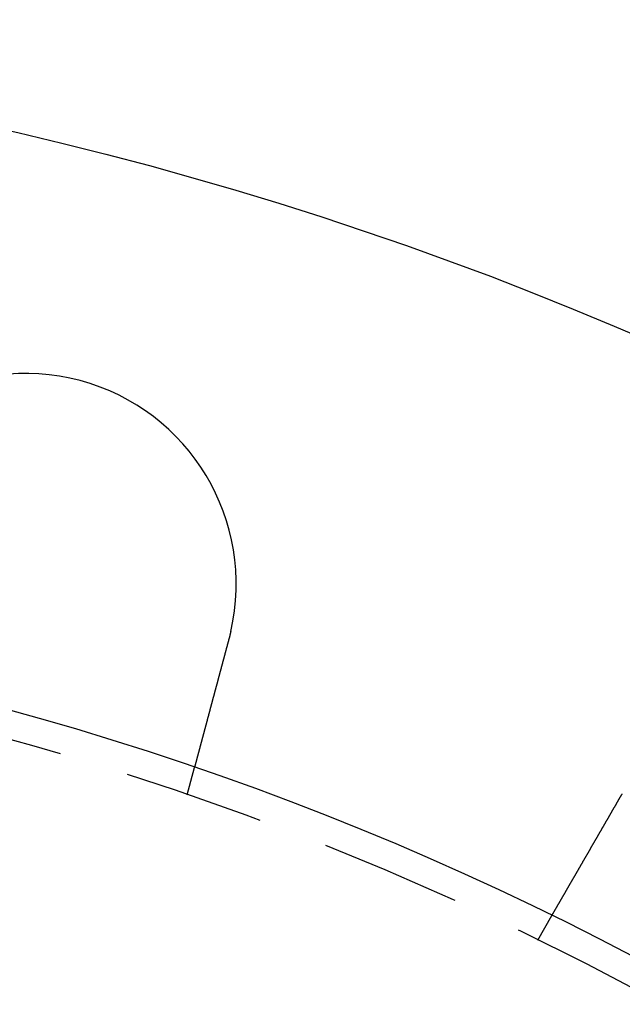
# Model space of a CAD drawing. Extents: x -61 to 392, y -424 to 288.
# Drawn here: x 134 to 155, y -164 to -128 of the extents above; entities that cross this region are included whole.
import ezdxf

# ---------------------------------------------------------------- set-up
doc = ezdxf.new("R2010")
doc.units = 0
doc.header["$LTSCALE"] = 20
doc.linetypes.add('VERDECKT', pattern=[0.375, 0.25, -0.125])
doc.layers.get('0').update_dxf_attribs({"linetype": 'CONTINUOUS'})

# ---------------------------------------------------------------- blocks, each defined once
blk = doc.blocks.new('A$C76BB42A1')
at = {"color": 1, "linetype": 'VERDECKT'}
for p, q in [((104.88886, 103.09524), (105.14829, 104.06344)), ((117.37564, 97.92305), (117.87682, 98.79111))]:
    blk.add_line(p, q, dxfattribs=at)
at = {"color": 3}
for points in [[(106.441, 108.905, 0), (106.441, 108.903, 0), (106.44, 108.901, 0), (106.44, 108.899, 0), (106.439, 108.897, 0), (106.439, 108.895, 0), (106.438, 108.893, 0), (106.438, 108.892, 0), (106.437, 108.89, 0), (106.437, 108.888, 0), (106.437, 108.886, 0), (106.436, 108.884, 0), (106.436, 108.882, 0), (106.435, 108.88, 0), (106.435, 108.878, 0), (106.434, 108.876, 0), (106.434, 108.874, 0), (106.433, 108.872, 0), (106.433, 108.87, 0), (106.432, 108.868, 0), (106.432, 108.866, 0), (106.431, 108.864, 0), (106.431, 108.862, 0), (106.431, 108.86, 0), (106.43, 108.858, 0), (106.43, 108.856, 0), (106.429, 108.854, 0), (106.429, 108.852, 0), (106.428, 108.85, 0), (106.428, 108.848, 0), (106.427, 108.847, 0), (106.427, 108.845, 0), (106.426, 108.843, 0), (106.426, 108.841, 0), (106.425, 108.839, 0), (106.425, 108.837, 0), (106.424, 108.835, 0), (106.424, 108.833, 0), (106.423, 108.831, 0), (106.423, 108.829, 0), (106.423, 108.827, 0), (106.422, 108.825, 0), (106.422, 108.823, 0), (106.421, 108.821, 0), (106.421, 108.819, 0), (106.42, 108.817, 0), (106.42, 108.815, 0), (106.419, 108.813, 0), (106.419, 108.811, 0), (106.418, 108.809, 0), (106.418, 108.807, 0), (106.417, 108.805, 0), (106.417, 108.803, 0), (106.416, 108.802, 0), (106.416, 108.8, 0), (106.415, 108.798, 0), (106.415, 108.796, 0), (106.414, 108.794, 0), (106.414, 108.792, 0), (106.413, 108.79, 0), (106.413, 108.788, 0), (106.412, 108.786, 0), (106.412, 108.784, 0), (106.411, 108.782, 0), (106.411, 108.78, 0), (106.411, 108.778, 0), (106.41, 108.776, 0), (106.41, 108.774, 0), (106.409, 108.772, 0), (106.409, 108.77, 0), (106.408, 108.768, 0), (106.408, 108.766, 0), (106.407, 108.764, 0), (106.407, 108.763, 0), (106.406, 108.761, 0), (106.406, 108.759, 0), (106.405, 108.757, 0), (106.405, 108.755, 0), (106.404, 108.753, 0), (106.404, 108.751, 0), (106.403, 108.749, 0), (106.403, 108.747, 0), (106.402, 108.745, 0), (106.402, 108.743, 0), (106.401, 108.741, 0), (106.401, 108.739, 0), (106.4, 108.737, 0), (106.4, 108.735, 0), (106.399, 108.733, 0), (106.399, 108.731, 0), (106.398, 108.729, 0), (106.398, 108.727, 0), (106.397, 108.725, 0), (106.397, 108.724, 0), (106.396, 108.722, 0), (106.396, 108.72, 0), (106.395, 108.718, 0), (106.395, 108.716, 0), (106.394, 108.714, 0), (106.394, 108.712, 0), (106.393, 108.71, 0), (106.393, 108.708, 0), (106.392, 108.706, 0), (106.392, 108.704, 0), (106.391, 108.702, 0), (106.391, 108.7, 0), (106.39, 108.698, 0), (106.39, 108.696, 0), (106.389, 108.694, 0), (106.389, 108.692, 0), (106.388, 108.69, 0), (106.387, 108.688, 0), (106.387, 108.687, 0), (106.386, 108.685, 0), (106.386, 108.683, 0), (106.385, 108.681, 0), (106.385, 108.679, 0), (106.384, 108.677, 0), (106.384, 108.675, 0), (106.383, 108.673, 0), (106.383, 108.671, 0), (106.382, 108.669, 0), (106.382, 108.667, 0), (106.381, 108.665, 0), (106.381, 108.663, 0), (106.38, 108.661, 0), (106.38, 108.659, 0), (106.379, 108.657, 0)], [(106.379, 108.657, 0), (106.376, 108.645, 0), (106.372, 108.632, 0), (106.369, 108.62, 0), (106.366, 108.607, 0), (106.362, 108.594, 0), (106.359, 108.582, 0), (106.356, 108.569, 0), (106.352, 108.557, 0), (106.349, 108.544, 0), (106.345, 108.531, 0), (106.342, 108.518, 0), (106.339, 108.506, 0), (106.335, 108.493, 0), (106.332, 108.48, 0), (106.328, 108.467, 0), (106.325, 108.455, 0), (106.321, 108.442, 0), (106.318, 108.429, 0), (106.315, 108.416, 0), (106.311, 108.403, 0), (106.308, 108.391, 0), (106.304, 108.378, 0), (106.301, 108.365, 0), (106.297, 108.352, 0), (106.294, 108.339, 0), (106.291, 108.326, 0), (106.287, 108.313, 0), (106.284, 108.301, 0), (106.28, 108.288, 0), (106.277, 108.275, 0), (106.273, 108.262, 0), (106.27, 108.249, 0), (106.266, 108.236, 0), (106.263, 108.223, 0), (106.259, 108.21, 0), (106.256, 108.197, 0), (106.252, 108.184, 0), (106.249, 108.171, 0), (106.246, 108.159, 0), (106.242, 108.146, 0), (106.239, 108.133, 0), (106.235, 108.12, 0), (106.232, 108.107, 0), (106.228, 108.094, 0), (106.225, 108.081, 0), (106.221, 108.068, 0), (106.218, 108.055, 0), (106.214, 108.042, 0), (106.211, 108.029, 0), (106.208, 108.016, 0), (106.204, 108.004, 0), (106.201, 107.991, 0), (106.197, 107.978, 0), (106.194, 107.965, 0), (106.19, 107.952, 0), (106.187, 107.939, 0), (106.183, 107.926, 0), (106.18, 107.914, 0), (106.176, 107.901, 0), (106.173, 107.888, 0), (106.17, 107.875, 0), (106.166, 107.862, 0), (106.163, 107.849, 0), (106.159, 107.837, 0), (106.156, 107.824, 0), (106.152, 107.811, 0), (106.149, 107.798, 0), (106.146, 107.786, 0), (106.142, 107.773, 0), (106.139, 107.76, 0), (106.135, 107.747, 0), (106.132, 107.735, 0), (106.129, 107.722, 0), (106.125, 107.709, 0), (106.122, 107.697, 0), (106.118, 107.684, 0), (106.115, 107.672, 0), (106.112, 107.659, 0), (106.108, 107.646, 0), (106.105, 107.634, 0), (106.102, 107.621, 0), (106.098, 107.609, 0), (106.095, 107.596, 0), (106.092, 107.584, 0), (106.088, 107.571, 0), (106.085, 107.559, 0), (106.082, 107.547, 0), (106.078, 107.534, 0), (106.075, 107.522, 0), (106.072, 107.509, 0), (106.068, 107.497, 0), (106.065, 107.485, 0), (106.062, 107.473, 0), (106.058, 107.46, 0), (106.055, 107.448, 0), (106.052, 107.436, 0), (106.049, 107.424, 0), (106.045, 107.412, 0), (106.042, 107.399, 0), (106.039, 107.387, 0), (106.036, 107.375, 0), (106.032, 107.363, 0), (106.029, 107.351, 0), (106.026, 107.339, 0), (106.023, 107.327, 0), (106.02, 107.315, 0), (106.016, 107.303, 0), (106.013, 107.292, 0), (106.01, 107.28, 0), (106.007, 107.268, 0), (106.004, 107.256, 0), (106.001, 107.244, 0), (105.997, 107.233, 0), (105.994, 107.221, 0), (105.991, 107.209, 0), (105.988, 107.198, 0), (105.985, 107.186, 0), (105.982, 107.175, 0), (105.979, 107.163, 0), (105.976, 107.152, 0), (105.973, 107.14, 0), (105.97, 107.129, 0), (105.967, 107.117, 0), (105.964, 107.106, 0), (105.961, 107.095, 0), (105.958, 107.084, 0), (105.955, 107.072, 0), (105.952, 107.061, 0), (105.949, 107.05, 0), (105.946, 107.039, 0), (105.943, 107.028, 0), (105.94, 107.017, 0), (105.937, 107.005, 0), (105.934, 106.994, 0), (105.931, 106.983, 0), (105.928, 106.972, 0), (105.925, 106.961, 0), (105.922, 106.949, 0), (105.919, 106.938, 0), (105.916, 106.927, 0), (105.913, 106.916, 0), (105.909, 106.904, 0), (105.906, 106.893, 0), (105.903, 106.882, 0), (105.9, 106.87, 0), (105.897, 106.859, 0), (105.894, 106.848, 0), (105.891, 106.836, 0), (105.888, 106.825, 0), (105.885, 106.814, 0), (105.882, 106.802, 0), (105.879, 106.791, 0), (105.876, 106.78, 0), (105.873, 106.768, 0), (105.87, 106.757, 0), (105.867, 106.746, 0), (105.864, 106.734, 0), (105.861, 106.723, 0), (105.858, 106.712, 0), (105.855, 106.7, 0), (105.852, 106.689, 0), (105.849, 106.678, 0), (105.846, 106.666, 0), (105.843, 106.655, 0), (105.84, 106.643, 0), (105.837, 106.632, 0), (105.834, 106.621, 0), (105.83, 106.609, 0), (105.827, 106.598, 0), (105.824, 106.587, 0), (105.821, 106.575, 0), (105.818, 106.564, 0), (105.815, 106.553, 0), (105.812, 106.541, 0), (105.809, 106.53, 0), (105.806, 106.519, 0), (105.803, 106.507, 0), (105.8, 106.496, 0), (105.797, 106.485, 0), (105.794, 106.474, 0), (105.791, 106.462, 0), (105.788, 106.451, 0), (105.785, 106.44, 0), (105.782, 106.429, 0), (105.779, 106.417, 0), (105.776, 106.406, 0), (105.773, 106.395, 0), (105.77, 106.384, 0), (105.767, 106.373, 0), (105.764, 106.361, 0), (105.761, 106.35, 0), (105.758, 106.339, 0), (105.755, 106.328, 0), (105.752, 106.317, 0), (105.749, 106.306, 0), (105.746, 106.295, 0), (105.743, 106.284, 0), (105.74, 106.273, 0), (105.737, 106.262, 0), (105.734, 106.251, 0), (105.731, 106.24, 0), (105.729, 106.229, 0), (105.726, 106.218, 0), (105.723, 106.207, 0), (105.72, 106.196, 0), (105.717, 106.185, 0), (105.714, 106.174, 0), (105.711, 106.164, 0), (105.708, 106.153, 0), (105.705, 106.142, 0), (105.702, 106.131, 0), (105.699, 106.12, 0), (105.697, 106.11, 0), (105.694, 106.099, 0), (105.691, 106.088, 0), (105.688, 106.078, 0), (105.685, 106.067, 0), (105.682, 106.057, 0), (105.68, 106.046, 0), (105.677, 106.035, 0), (105.674, 106.025, 0), (105.671, 106.014, 0), (105.668, 106.004, 0), (105.665, 105.994, 0), (105.663, 105.983, 0), (105.66, 105.973, 0), (105.657, 105.962, 0), (105.654, 105.952, 0), (105.652, 105.942, 0), (105.649, 105.932, 0), (105.646, 105.921, 0), (105.643, 105.911, 0), (105.641, 105.901, 0), (105.638, 105.891, 0), (105.635, 105.881, 0), (105.633, 105.871, 0), (105.63, 105.861, 0), (105.627, 105.85, 0), (105.624, 105.84, 0), (105.622, 105.831, 0), (105.619, 105.821, 0), (105.616, 105.811, 0), (105.614, 105.801, 0), (105.611, 105.791, 0), (105.609, 105.781, 0), (105.606, 105.771, 0), (105.603, 105.762, 0), (105.601, 105.752, 0), (105.598, 105.742, 0), (105.596, 105.733, 0), (105.593, 105.723, 0), (105.59, 105.714, 0), (105.588, 105.704, 0), (105.585, 105.695, 0), (105.583, 105.685, 0), (105.58, 105.676, 0), (105.578, 105.666, 0), (105.575, 105.657, 0), (105.573, 105.648, 0), (105.57, 105.638, 0), (105.568, 105.629, 0), (105.565, 105.62, 0), (105.563, 105.611, 0), (105.56, 105.602, 0), (105.558, 105.593, 0), (105.556, 105.584, 0), (105.553, 105.575, 0), (105.551, 105.566, 0), (105.548, 105.557, 0), (105.546, 105.548, 0), (105.544, 105.539, 0), (105.541, 105.53, 0), (105.539, 105.522, 0), (105.537, 105.513, 0), (105.534, 105.504, 0), (105.532, 105.496, 0), (105.53, 105.487, 0), (105.527, 105.478, 0), (105.525, 105.47, 0), (105.523, 105.461, 0), (105.521, 105.453, 0), (105.518, 105.444, 0), (105.516, 105.436, 0), (105.514, 105.427, 0), (105.511, 105.419, 0), (105.509, 105.41, 0), (105.507, 105.402, 0), (105.505, 105.393, 0), (105.502, 105.385, 0), (105.5, 105.377, 0), (105.498, 105.368, 0), (105.496, 105.36, 0), (105.493, 105.351, 0), (105.491, 105.343, 0), (105.489, 105.334, 0), (105.487, 105.326, 0), (105.484, 105.317, 0), (105.482, 105.309, 0), (105.48, 105.301, 0), (105.478, 105.292, 0), (105.475, 105.284, 0), (105.473, 105.275, 0), (105.471, 105.267, 0), (105.469, 105.259, 0), (105.466, 105.25, 0), (105.464, 105.242, 0), (105.462, 105.234, 0), (105.46, 105.226, 0), (105.457, 105.217, 0), (105.455, 105.209, 0), (105.453, 105.201, 0), (105.451, 105.192, 0), (105.449, 105.184, 0), (105.446, 105.176, 0), (105.444, 105.168, 0), (105.442, 105.16, 0), (105.44, 105.152, 0), (105.438, 105.143, 0), (105.435, 105.135, 0), (105.433, 105.127, 0), (105.431, 105.119, 0), (105.429, 105.111, 0), (105.427, 105.103, 0), (105.425, 105.095, 0), (105.423, 105.087, 0), (105.42, 105.079, 0), (105.418, 105.071, 0), (105.416, 105.063, 0), (105.414, 105.055, 0), (105.412, 105.047, 0), (105.41, 105.039, 0), (105.408, 105.031, 0), (105.406, 105.024, 0), (105.403, 105.016, 0), (105.401, 105.008, 0), (105.399, 105, 0), (105.397, 104.992, 0), (105.395, 104.985, 0), (105.393, 104.977, 0), (105.391, 104.969, 0), (105.389, 104.962, 0), (105.387, 104.954, 0), (105.385, 104.947, 0), (105.383, 104.939, 0), (105.381, 104.932, 0), (105.379, 104.924, 0), (105.377, 104.917, 0), (105.375, 104.909, 0), (105.373, 104.902, 0), (105.371, 104.894, 0), (105.369, 104.887, 0), (105.367, 104.88, 0), (105.365, 104.872, 0), (105.363, 104.865, 0), (105.361, 104.858, 0), (105.359, 104.851, 0), (105.357, 104.844, 0), (105.355, 104.836, 0), (105.353, 104.829, 0), (105.352, 104.822, 0), (105.35, 104.815, 0), (105.348, 104.808, 0), (105.346, 104.801, 0), (105.344, 104.794, 0), (105.342, 104.787, 0), (105.34, 104.781, 0), (105.339, 104.774, 0), (105.337, 104.767, 0), (105.335, 104.76, 0), (105.333, 104.753, 0), (105.331, 104.747, 0), (105.33, 104.74, 0), (105.328, 104.733, 0), (105.326, 104.727, 0), (105.324, 104.72, 0), (105.323, 104.714, 0), (105.321, 104.707, 0), (105.319, 104.701, 0), (105.317, 104.694, 0), (105.316, 104.688, 0), (105.314, 104.682, 0), (105.312, 104.675, 0), (105.311, 104.669, 0), (105.309, 104.663, 0), (105.307, 104.656, 0), (105.306, 104.65, 0), (105.304, 104.644, 0), (105.302, 104.638, 0), (105.301, 104.632, 0), (105.299, 104.626, 0), (105.297, 104.62, 0), (105.296, 104.614, 0), (105.294, 104.608, 0), (105.293, 104.602, 0), (105.291, 104.596, 0), (105.289, 104.59, 0), (105.288, 104.585, 0), (105.286, 104.579, 0), (105.285, 104.573, 0), (105.283, 104.568, 0), (105.282, 104.562, 0), (105.28, 104.556, 0), (105.279, 104.551, 0), (105.277, 104.545, 0), (105.276, 104.54, 0), (105.274, 104.534, 0), (105.273, 104.529, 0), (105.272, 104.524, 0), (105.27, 104.518, 0), (105.269, 104.513, 0), (105.267, 104.508, 0), (105.266, 104.502, 0), (105.265, 104.497, 0), (105.263, 104.492, 0), (105.262, 104.487, 0), (105.26, 104.482, 0), (105.259, 104.477, 0), (105.258, 104.472, 0), (105.256, 104.467, 0), (105.255, 104.462, 0), (105.254, 104.457, 0), (105.253, 104.453, 0), (105.251, 104.448, 0), (105.25, 104.443, 0), (105.249, 104.438, 0), (105.247, 104.434, 0), (105.246, 104.429, 0), (105.245, 104.424, 0), (105.244, 104.42, 0), (105.243, 104.415, 0), (105.241, 104.411, 0), (105.24, 104.406, 0), (105.239, 104.402, 0), (105.238, 104.397, 0), (105.237, 104.393, 0), (105.235, 104.388, 0), (105.234, 104.384, 0), (105.233, 104.38, 0), (105.232, 104.375, 0), (105.231, 104.371, 0), (105.23, 104.367, 0), (105.228, 104.362, 0), (105.227, 104.358, 0), (105.226, 104.354, 0), (105.225, 104.349, 0), (105.224, 104.345, 0), (105.223, 104.341, 0), (105.222, 104.337, 0), (105.22, 104.333, 0), (105.219, 104.329, 0), (105.218, 104.324, 0), (105.217, 104.32, 0), (105.216, 104.316, 0), (105.215, 104.312, 0), (105.214, 104.308, 0), (105.213, 104.304, 0), (105.212, 104.3, 0), (105.211, 104.296, 0), (105.21, 104.293, 0), (105.209, 104.289, 0), (105.208, 104.285, 0), (105.207, 104.281, 0), (105.206, 104.277, 0), (105.205, 104.273, 0), (105.204, 104.27, 0), (105.203, 104.266, 0), (105.202, 104.262, 0), (105.201, 104.259, 0), (105.2, 104.255, 0), (105.199, 104.251, 0), (105.198, 104.248, 0), (105.197, 104.244, 0), (105.196, 104.241, 0), (105.195, 104.237, 0), (105.194, 104.234, 0), (105.193, 104.23, 0), (105.192, 104.227, 0), (105.191, 104.224, 0), (105.19, 104.22, 0), (105.189, 104.217, 0), (105.189, 104.214, 0), (105.188, 104.211, 0), (105.187, 104.207, 0), (105.186, 104.204, 0), (105.185, 104.201, 0), (105.184, 104.198, 0), (105.184, 104.195, 0), (105.183, 104.192, 0), (105.182, 104.189, 0), (105.181, 104.186, 0), (105.18, 104.183, 0), (105.18, 104.18, 0), (105.179, 104.177, 0), (105.178, 104.174, 0), (105.177, 104.172, 0), (105.177, 104.169, 0), (105.176, 104.166, 0), (105.175, 104.164, 0), (105.174, 104.161, 0), (105.174, 104.158, 0), (105.173, 104.156, 0), (105.172, 104.153, 0), (105.172, 104.151, 0), (105.171, 104.148, 0), (105.17, 104.146, 0), (105.17, 104.143, 0), (105.169, 104.141, 0), (105.168, 104.139, 0), (105.168, 104.136, 0), (105.167, 104.134, 0), (105.167, 104.132, 0), (105.166, 104.13, 0), (105.165, 104.128, 0), (105.165, 104.126, 0), (105.164, 104.124, 0), (105.164, 104.121, 0), (105.163, 104.12, 0), (105.163, 104.118, 0), (105.162, 104.116, 0), (105.162, 104.114, 0), (105.161, 104.112, 0), (105.161, 104.11, 0), (105.16, 104.108, 0), (105.16, 104.107, 0), (105.159, 104.105, 0), (105.159, 104.103, 0), (105.159, 104.102, 0), (105.158, 104.1, 0), (105.158, 104.098, 0), (105.157, 104.097, 0), (105.157, 104.095, 0), (105.156, 104.094, 0), (105.156, 104.093, 0), (105.156, 104.091, 0), (105.155, 104.09, 0), (105.155, 104.088, 0), (105.155, 104.087, 0), (105.154, 104.086, 0), (105.154, 104.085, 0), (105.154, 104.084, 0), (105.153, 104.082, 0), (105.153, 104.081, 0), (105.153, 104.08, 0), (105.153, 104.079, 0), (105.152, 104.078, 0), (105.152, 104.077, 0), (105.152, 104.076, 0), (105.151, 104.075, 0), (105.151, 104.074, 0), (105.151, 104.074, 0), (105.151, 104.073, 0), (105.151, 104.072, 0), (105.15, 104.071, 0), (105.15, 104.071, 0), (105.15, 104.07, 0), (105.15, 104.069, 0), (105.15, 104.069, 0), (105.15, 104.068, 0), (105.149, 104.068, 0), (105.149, 104.067, 0), (105.149, 104.067, 0), (105.149, 104.066, 0), (105.149, 104.066, 0), (105.149, 104.065, 0), (105.149, 104.065, 0), (105.149, 104.065, 0), (105.149, 104.064, 0), (105.148, 104.064, 0), (105.148, 104.064, 0), (105.148, 104.064, 0), (105.148, 104.064, 0), (105.148, 104.064, 0), (105.148, 104.064, 0), (105.148, 104.063, 0), (105.148, 104.063, 0)], [(120.255, 102.91, 0), (120.256, 102.912, 0), (120.257, 102.913, 0), (120.258, 102.915, 0), (120.259, 102.917, 0), (120.26, 102.919, 0), (120.261, 102.92, 0), (120.262, 102.922, 0), (120.263, 102.924, 0), (120.264, 102.926, 0), (120.265, 102.927, 0), (120.266, 102.929, 0), (120.267, 102.931, 0), (120.268, 102.933, 0), (120.269, 102.934, 0), (120.27, 102.936, 0), (120.271, 102.938, 0), (120.272, 102.94, 0), (120.273, 102.941, 0), (120.274, 102.943, 0), (120.275, 102.945, 0), (120.276, 102.946, 0), (120.277, 102.948, 0), (120.278, 102.95, 0), (120.279, 102.952, 0), (120.28, 102.953, 0), (120.281, 102.955, 0), (120.282, 102.957, 0), (120.283, 102.959, 0), (120.284, 102.96, 0), (120.285, 102.962, 0), (120.286, 102.964, 0), (120.287, 102.966, 0), (120.288, 102.967, 0), (120.289, 102.969, 0), (120.29, 102.971, 0), (120.291, 102.973, 0), (120.292, 102.974, 0), (120.293, 102.976, 0), (120.294, 102.978, 0), (120.295, 102.979, 0), (120.296, 102.981, 0), (120.298, 102.983, 0), (120.299, 102.985, 0), (120.3, 102.986, 0), (120.301, 102.988, 0), (120.302, 102.99, 0), (120.303, 102.992, 0), (120.304, 102.993, 0), (120.305, 102.995, 0), (120.306, 102.997, 0), (120.307, 102.998, 0), (120.308, 103, 0), (120.309, 103.002, 0), (120.31, 103.004, 0), (120.311, 103.005, 0), (120.312, 103.007, 0), (120.313, 103.009, 0), (120.314, 103.011, 0), (120.315, 103.012, 0), (120.316, 103.014, 0), (120.317, 103.016, 0), (120.318, 103.017, 0), (120.319, 103.019, 0), (120.32, 103.021, 0), (120.321, 103.023, 0), (120.322, 103.024, 0), (120.323, 103.026, 0), (120.324, 103.028, 0), (120.325, 103.03, 0), (120.326, 103.031, 0), (120.327, 103.033, 0), (120.328, 103.035, 0), (120.33, 103.036, 0), (120.331, 103.038, 0), (120.332, 103.04, 0), (120.333, 103.042, 0), (120.334, 103.043, 0), (120.335, 103.045, 0), (120.336, 103.047, 0), (120.337, 103.048, 0), (120.338, 103.05, 0), (120.339, 103.052, 0), (120.34, 103.054, 0), (120.341, 103.055, 0), (120.342, 103.057, 0), (120.343, 103.059, 0), (120.344, 103.061, 0), (120.345, 103.062, 0), (120.346, 103.064, 0), (120.347, 103.066, 0), (120.348, 103.067, 0), (120.349, 103.069, 0), (120.35, 103.071, 0), (120.351, 103.073, 0), (120.352, 103.074, 0), (120.354, 103.076, 0), (120.355, 103.078, 0), (120.356, 103.079, 0), (120.357, 103.081, 0), (120.358, 103.083, 0), (120.359, 103.085, 0), (120.36, 103.086, 0), (120.361, 103.088, 0), (120.362, 103.09, 0), (120.363, 103.091, 0), (120.364, 103.093, 0), (120.365, 103.095, 0), (120.366, 103.097, 0), (120.367, 103.098, 0), (120.368, 103.1, 0), (120.369, 103.102, 0), (120.37, 103.103, 0), (120.371, 103.105, 0), (120.373, 103.107, 0), (120.374, 103.108, 0), (120.375, 103.11, 0), (120.376, 103.112, 0), (120.377, 103.114, 0), (120.378, 103.115, 0), (120.379, 103.117, 0), (120.38, 103.119, 0), (120.381, 103.12, 0), (120.382, 103.122, 0), (120.383, 103.124, 0), (120.384, 103.126, 0), (120.385, 103.127, 0), (120.386, 103.129, 0)], [(117.877, 98.7911, 0), (117.877, 98.7911, 0), (117.877, 98.7912, 0), (117.877, 98.7912, 0), (117.877, 98.7913, 0), (117.877, 98.7915, 0), (117.877, 98.7916, 0), (117.877, 98.7918, 0), (117.877, 98.792, 0), (117.877, 98.7923, 0), (117.878, 98.7926, 0), (117.878, 98.7929, 0), (117.878, 98.7932, 0), (117.878, 98.7936, 0), (117.878, 98.794, 0), (117.879, 98.7944, 0), (117.879, 98.7948, 0), (117.879, 98.7953, 0), (117.88, 98.7958, 0), (117.88, 98.7964, 0), (117.88, 98.7969, 0), (117.881, 98.7975, 0), (117.881, 98.7982, 0), (117.881, 98.7988, 0), (117.882, 98.7995, 0), (117.882, 98.8002, 0), (117.883, 98.801, 0), (117.883, 98.8018, 0), (117.883, 98.8026, 0), (117.884, 98.8034, 0), (117.884, 98.8043, 0), (117.885, 98.8052, 0), (117.885, 98.8061, 0), (117.886, 98.8071, 0), (117.887, 98.8081, 0), (117.887, 98.8091, 0), (117.888, 98.8102, 0), (117.888, 98.8113, 0), (117.889, 98.8124, 0), (117.89, 98.8135, 0), (117.89, 98.8147, 0), (117.891, 98.8159, 0), (117.892, 98.8172, 0), (117.893, 98.8185, 0), (117.893, 98.8198, 0), (117.894, 98.8211, 0), (117.895, 98.8225, 0), (117.896, 98.8239, 0), (117.897, 98.8253, 0), (117.897, 98.8268, 0), (117.898, 98.8283, 0), (117.899, 98.8298, 0), (117.9, 98.8314, 0), (117.901, 98.8329, 0), (117.902, 98.8346, 0), (117.903, 98.8362, 0), (117.904, 98.8379, 0), (117.905, 98.8396, 0), (117.906, 98.8414, 0), (117.907, 98.8432, 0), (117.908, 98.845, 0), (117.909, 98.8468, 0), (117.91, 98.8487, 0), (117.911, 98.8506, 0), (117.912, 98.8526, 0), (117.913, 98.8545, 0), (117.915, 98.8566, 0), (117.916, 98.8586, 0), (117.917, 98.8607, 0), (117.918, 98.8628, 0), (117.919, 98.8649, 0), (117.921, 98.8671, 0), (117.922, 98.8693, 0), (117.923, 98.8715, 0), (117.925, 98.8738, 0), (117.926, 98.8761, 0), (117.927, 98.8785, 0), (117.929, 98.8808, 0), (117.93, 98.8832, 0), (117.931, 98.8857, 0), (117.933, 98.8882, 0), (117.934, 98.8907, 0), (117.936, 98.8932, 0), (117.937, 98.8957, 0), (117.939, 98.8983, 0), (117.94, 98.901, 0), (117.942, 98.9036, 0), (117.943, 98.9063, 0), (117.945, 98.909, 0), (117.946, 98.9118, 0), (117.948, 98.9146, 0), (117.95, 98.9174, 0), (117.951, 98.9202, 0), (117.953, 98.9231, 0), (117.955, 98.926, 0), (117.956, 98.9289, 0), (117.958, 98.9318, 0), (117.96, 98.9348, 0), (117.962, 98.9378, 0), (117.963, 98.9409, 0), (117.965, 98.9439, 0), (117.967, 98.947, 0), (117.969, 98.9501, 0), (117.97, 98.9533, 0), (117.972, 98.9565, 0), (117.974, 98.9597, 0), (117.976, 98.9629, 0), (117.978, 98.9661, 0), (117.98, 98.9694, 0), (117.982, 98.9727, 0), (117.984, 98.976, 0), (117.986, 98.9794, 0), (117.987, 98.9828, 0), (117.989, 98.9862, 0), (117.991, 98.9896, 0), (117.993, 98.993, 0), (117.995, 98.9965, 0), (117.997, 99, 0), (117.999, 99.0035, 0), (118.002, 99.0071, 0), (118.004, 99.0106, 0), (118.006, 99.0142, 0), (118.008, 99.0178, 0), (118.01, 99.0215, 0), (118.012, 99.0251, 0), (118.014, 99.0288, 0), (118.016, 99.0325, 0), (118.018, 99.0362, 0), (118.021, 99.04, 0), (118.023, 99.0437, 0), (118.025, 99.0475, 0), (118.027, 99.0513, 0), (118.029, 99.0552, 0), (118.031, 99.059, 0), (118.034, 99.0629, 0), (118.036, 99.0667, 0), (118.038, 99.0707, 0), (118.04, 99.0746, 0), (118.043, 99.0785, 0), (118.045, 99.0825, 0), (118.047, 99.0865, 0), (118.05, 99.0905, 0), (118.052, 99.0945, 0), (118.054, 99.0985, 0), (118.057, 99.1025, 0), (118.059, 99.1066, 0), (118.061, 99.1107, 0), (118.064, 99.1148, 0), (118.066, 99.1189, 0), (118.068, 99.1231, 0), (118.071, 99.1272, 0), (118.073, 99.1314, 0), (118.076, 99.1357, 0), (118.078, 99.14, 0), (118.081, 99.1443, 0), (118.083, 99.1486, 0), (118.086, 99.153, 0), (118.088, 99.1574, 0), (118.091, 99.1619, 0), (118.093, 99.1664, 0), (118.096, 99.1709, 0), (118.099, 99.1755, 0), (118.101, 99.1801, 0), (118.104, 99.1847, 0), (118.107, 99.1894, 0), (118.109, 99.1941, 0), (118.112, 99.1988, 0), (118.115, 99.2036, 0), (118.118, 99.2084, 0), (118.121, 99.2133, 0), (118.123, 99.2182, 0), (118.126, 99.2231, 0), (118.129, 99.228, 0), (118.132, 99.233, 0), (118.135, 99.238, 0), (118.138, 99.2431, 0), (118.141, 99.2482, 0), (118.144, 99.2533, 0), (118.147, 99.2584, 0), (118.15, 99.2636, 0), (118.153, 99.2688, 0), (118.156, 99.2741, 0), (118.159, 99.2794, 0), (118.162, 99.2847, 0), (118.165, 99.29, 0), (118.168, 99.2954, 0), (118.171, 99.3008, 0), (118.174, 99.3063, 0), (118.177, 99.3117, 0), (118.181, 99.3173, 0), (118.184, 99.3228, 0), (118.187, 99.3284, 0), (118.19, 99.334, 0), (118.193, 99.3396, 0), (118.197, 99.3453, 0), (118.2, 99.351, 0), (118.203, 99.3567, 0), (118.207, 99.3625, 0), (118.21, 99.3683, 0), (118.213, 99.3741, 0), (118.217, 99.38, 0), (118.22, 99.3858, 0), (118.224, 99.3918, 0), (118.227, 99.3977, 0), (118.23, 99.4037, 0), (118.234, 99.4097, 0), (118.237, 99.4157, 0), (118.241, 99.4218, 0), (118.244, 99.4279, 0), (118.248, 99.434, 0), (118.252, 99.4402, 0), (118.255, 99.4464, 0), (118.259, 99.4526, 0), (118.262, 99.4588, 0), (118.266, 99.4651, 0), (118.27, 99.4714, 0), (118.273, 99.4778, 0), (118.277, 99.4841, 0), (118.281, 99.4905, 0), (118.284, 99.4969, 0), (118.288, 99.5034, 0), (118.292, 99.5099, 0), (118.296, 99.5164, 0), (118.299, 99.5229, 0), (118.303, 99.5295, 0), (118.307, 99.536, 0), (118.311, 99.5427, 0), (118.315, 99.5493, 0), (118.318, 99.556, 0), (118.322, 99.5627, 0), (118.326, 99.5694, 0), (118.33, 99.5761, 0), (118.334, 99.5829, 0), (118.338, 99.5897, 0), (118.342, 99.5965, 0), (118.346, 99.6034, 0), (118.35, 99.6103, 0), (118.354, 99.6171, 0), (118.358, 99.6241, 0), (118.362, 99.631, 0), (118.366, 99.638, 0), (118.37, 99.6449, 0), (118.374, 99.6519, 0), (118.378, 99.659, 0), (118.382, 99.666, 0), (118.386, 99.6731, 0), (118.39, 99.6802, 0), (118.394, 99.6873, 0), (118.398, 99.6944, 0), (118.402, 99.7016, 0), (118.407, 99.7087, 0), (118.411, 99.7159, 0), (118.415, 99.7231, 0), (118.419, 99.7303, 0), (118.423, 99.7375, 0), (118.427, 99.7448, 0), (118.432, 99.7521, 0), (118.436, 99.7594, 0), (118.44, 99.7666, 0), (118.444, 99.774, 0), (118.449, 99.7813, 0), (118.453, 99.7886, 0), (118.457, 99.796, 0), (118.461, 99.8034, 0), (118.466, 99.8108, 0), (118.47, 99.8182, 0), (118.474, 99.8256, 0), (118.478, 99.833, 0), (118.483, 99.8404, 0), (118.487, 99.8479, 0), (118.491, 99.8553, 0), (118.496, 99.8628, 0), (118.5, 99.8703, 0), (118.504, 99.8778, 0), (118.509, 99.8853, 0), (118.513, 99.8928, 0), (118.517, 99.9003, 0), (118.522, 99.9079, 0), (118.526, 99.9154, 0), (118.53, 99.9229, 0), (118.535, 99.9305, 0), (118.539, 99.9381, 0), (118.543, 99.9456, 0), (118.548, 99.9532, 0), (118.552, 99.9608, 0), (118.557, 99.9684, 0), (118.561, 99.976, 0), (118.565, 99.9836, 0), (118.57, 99.9912, 0), (118.574, 99.9988, 0), (118.578, 100.006, 0), (118.583, 100.014, 0), (118.587, 100.022, 0), (118.592, 100.029, 0), (118.596, 100.037, 0), (118.6, 100.045, 0), (118.605, 100.052, 0), (118.609, 100.06, 0), (118.614, 100.067, 0), (118.618, 100.075, 0), (118.623, 100.083, 0), (118.627, 100.091, 0), (118.632, 100.098, 0), (118.636, 100.106, 0), (118.641, 100.114, 0), (118.645, 100.122, 0), (118.65, 100.13, 0), (118.654, 100.138, 0), (118.659, 100.146, 0), (118.664, 100.154, 0), (118.668, 100.162, 0), (118.673, 100.17, 0), (118.678, 100.178, 0), (118.683, 100.187, 0), (118.687, 100.195, 0), (118.692, 100.203, 0), (118.697, 100.211, 0), (118.702, 100.22, 0), (118.707, 100.228, 0), (118.711, 100.237, 0), (118.716, 100.245, 0), (118.721, 100.254, 0), (118.726, 100.262, 0), (118.731, 100.271, 0), (118.736, 100.279, 0), (118.741, 100.288, 0), (118.746, 100.296, 0), (118.751, 100.305, 0), (118.756, 100.314, 0), (118.761, 100.322, 0), (118.766, 100.331, 0), (118.771, 100.34, 0), (118.776, 100.349, 0), (118.781, 100.358, 0), (118.786, 100.367, 0), (118.792, 100.375, 0), (118.797, 100.384, 0), (118.802, 100.393, 0), (118.807, 100.402, 0), (118.812, 100.411, 0), (118.817, 100.42, 0), (118.823, 100.429, 0), (118.828, 100.439, 0), (118.833, 100.448, 0), (118.839, 100.457, 0), (118.844, 100.466, 0), (118.849, 100.475, 0), (118.854, 100.484, 0), (118.86, 100.494, 0), (118.865, 100.503, 0), (118.871, 100.512, 0), (118.876, 100.522, 0), (118.881, 100.531, 0), (118.887, 100.54, 0), (118.892, 100.55, 0), (118.898, 100.559, 0), (118.903, 100.569, 0), (118.909, 100.578, 0), (118.914, 100.588, 0), (118.92, 100.597, 0), (118.925, 100.607, 0), (118.931, 100.616, 0), (118.936, 100.626, 0), (118.942, 100.635, 0), (118.947, 100.645, 0), (118.953, 100.655, 0), (118.958, 100.664, 0), (118.964, 100.674, 0), (118.97, 100.684, 0), (118.975, 100.693, 0), (118.981, 100.703, 0), (118.986, 100.713, 0), (118.992, 100.723, 0), (118.998, 100.733, 0), (119.003, 100.742, 0), (119.009, 100.752, 0), (119.015, 100.762, 0), (119.02, 100.772, 0), (119.026, 100.782, 0), (119.032, 100.792, 0), (119.038, 100.802, 0), (119.043, 100.812, 0), (119.049, 100.822, 0), (119.055, 100.832, 0), (119.061, 100.841, 0), (119.066, 100.851, 0), (119.072, 100.861, 0), (119.078, 100.872, 0), (119.084, 100.882, 0), (119.09, 100.892, 0), (119.095, 100.902, 0), (119.101, 100.912, 0), (119.107, 100.922, 0), (119.113, 100.932, 0), (119.119, 100.942, 0), (119.124, 100.952, 0), (119.13, 100.962, 0), (119.136, 100.972, 0), (119.142, 100.982, 0), (119.148, 100.993, 0), (119.154, 101.003, 0), (119.16, 101.013, 0), (119.165, 101.023, 0), (119.171, 101.033, 0), (119.177, 101.043, 0), (119.183, 101.053, 0), (119.189, 101.064, 0), (119.195, 101.074, 0), (119.201, 101.084, 0), (119.206, 101.094, 0), (119.212, 101.104, 0), (119.218, 101.114, 0), (119.224, 101.125, 0), (119.23, 101.135, 0), (119.236, 101.145, 0), (119.242, 101.155, 0), (119.248, 101.165, 0), (119.254, 101.176, 0), (119.259, 101.186, 0), (119.265, 101.196, 0), (119.271, 101.206, 0), (119.277, 101.216, 0), (119.283, 101.227, 0), (119.289, 101.237, 0), (119.295, 101.247, 0), (119.301, 101.257, 0), (119.306, 101.267, 0), (119.312, 101.277, 0), (119.318, 101.287, 0), (119.324, 101.298, 0), (119.33, 101.308, 0), (119.336, 101.318, 0), (119.342, 101.328, 0), (119.347, 101.338, 0), (119.353, 101.348, 0), (119.359, 101.358, 0), (119.365, 101.368, 0), (119.371, 101.379, 0), (119.376, 101.389, 0), (119.382, 101.399, 0), (119.388, 101.409, 0), (119.394, 101.419, 0), (119.4, 101.429, 0), (119.405, 101.439, 0), (119.411, 101.449, 0), (119.417, 101.459, 0), (119.423, 101.469, 0), (119.429, 101.479, 0), (119.434, 101.489, 0), (119.44, 101.499, 0), (119.446, 101.509, 0), (119.452, 101.519, 0), (119.458, 101.529, 0), (119.464, 101.539, 0), (119.469, 101.55, 0), (119.475, 101.56, 0), (119.481, 101.57, 0), (119.487, 101.58, 0), (119.493, 101.591, 0), (119.499, 101.601, 0), (119.505, 101.612, 0), (119.511, 101.622, 0), (119.517, 101.633, 0), (119.523, 101.643, 0), (119.529, 101.654, 0), (119.536, 101.664, 0), (119.542, 101.675, 0), (119.548, 101.685, 0), (119.554, 101.696, 0), (119.56, 101.707, 0), (119.566, 101.717, 0), (119.572, 101.728, 0), (119.579, 101.739, 0), (119.585, 101.75, 0), (119.591, 101.76, 0), (119.597, 101.771, 0), (119.604, 101.782, 0), (119.61, 101.793, 0), (119.616, 101.804, 0), (119.623, 101.815, 0), (119.629, 101.826, 0), (119.635, 101.837, 0), (119.642, 101.848, 0), (119.648, 101.859, 0), (119.654, 101.87, 0), (119.661, 101.881, 0), (119.667, 101.892, 0), (119.673, 101.903, 0), (119.68, 101.914, 0), (119.686, 101.925, 0), (119.693, 101.936, 0), (119.699, 101.947, 0), (119.706, 101.959, 0), (119.712, 101.97, 0), (119.719, 101.981, 0), (119.725, 101.992, 0), (119.732, 102.004, 0), (119.738, 102.015, 0), (119.745, 102.026, 0), (119.751, 102.037, 0), (119.758, 102.049, 0), (119.764, 102.06, 0), (119.771, 102.071, 0), (119.777, 102.083, 0), (119.784, 102.094, 0), (119.79, 102.106, 0), (119.797, 102.117, 0), (119.804, 102.128, 0), (119.81, 102.14, 0), (119.817, 102.151, 0), (119.823, 102.163, 0), (119.83, 102.174, 0), (119.837, 102.186, 0), (119.843, 102.197, 0), (119.85, 102.208, 0), (119.856, 102.22, 0), (119.863, 102.231, 0), (119.87, 102.243, 0), (119.876, 102.255, 0), (119.883, 102.266, 0), (119.89, 102.278, 0), (119.896, 102.289, 0), (119.903, 102.301, 0), (119.91, 102.312, 0), (119.916, 102.324, 0), (119.923, 102.335, 0), (119.93, 102.347, 0), (119.936, 102.358, 0), (119.943, 102.37, 0), (119.95, 102.382, 0), (119.956, 102.393, 0), (119.963, 102.405, 0), (119.97, 102.416, 0), (119.977, 102.428, 0), (119.983, 102.44, 0), (119.99, 102.451, 0), (119.997, 102.463, 0), (120.003, 102.474, 0), (120.01, 102.486, 0), (120.017, 102.497, 0), (120.023, 102.509, 0), (120.03, 102.521, 0), (120.037, 102.532, 0), (120.043, 102.544, 0), (120.05, 102.555, 0), (120.057, 102.567, 0), (120.063, 102.578, 0), (120.07, 102.59, 0), (120.077, 102.602, 0), (120.083, 102.613, 0), (120.09, 102.625, 0), (120.097, 102.636, 0), (120.103, 102.648, 0), (120.11, 102.659, 0), (120.117, 102.671, 0), (120.123, 102.682, 0), (120.13, 102.694, 0), (120.137, 102.705, 0), (120.143, 102.717, 0), (120.15, 102.728, 0), (120.157, 102.74, 0), (120.163, 102.751, 0), (120.17, 102.763, 0), (120.176, 102.774, 0), (120.183, 102.785, 0), (120.189, 102.797, 0), (120.196, 102.808, 0), (120.203, 102.82, 0), (120.209, 102.831, 0), (120.216, 102.842, 0), (120.222, 102.854, 0), (120.229, 102.865, 0), (120.235, 102.876, 0), (120.242, 102.887, 0), (120.248, 102.899, 0), (120.255, 102.91, 0)]]:
    blk.add_polyline3d(points, dxfattribs=at)
at = {"color": 3, "linetype": 'CONTINUOUS'}
for radius in [165, 160, 130, 110]:
    blk.add_circle((69.5, 0), radius, dxfattribs=at)
at = {"color": 1, "linetype": 'VERDECKT'}
for radius in [162.87868, 109]:
    blk.add_circle((69.5, 0), radius, dxfattribs=at)
at = {"color": 3, "linetype": 'CONTINUOUS'}
blk.add_arc((99.13478, 110.59851), 7.5, 346.951937, 163.048063, dxfattribs=at)

msp = doc.modelspace()

# ---------------------------------------------------------------- block references
msp.add_blockref('A$C76BB42A1', (34.576, -259.186, -56.41))

doc.saveas('drawing.dxf')
